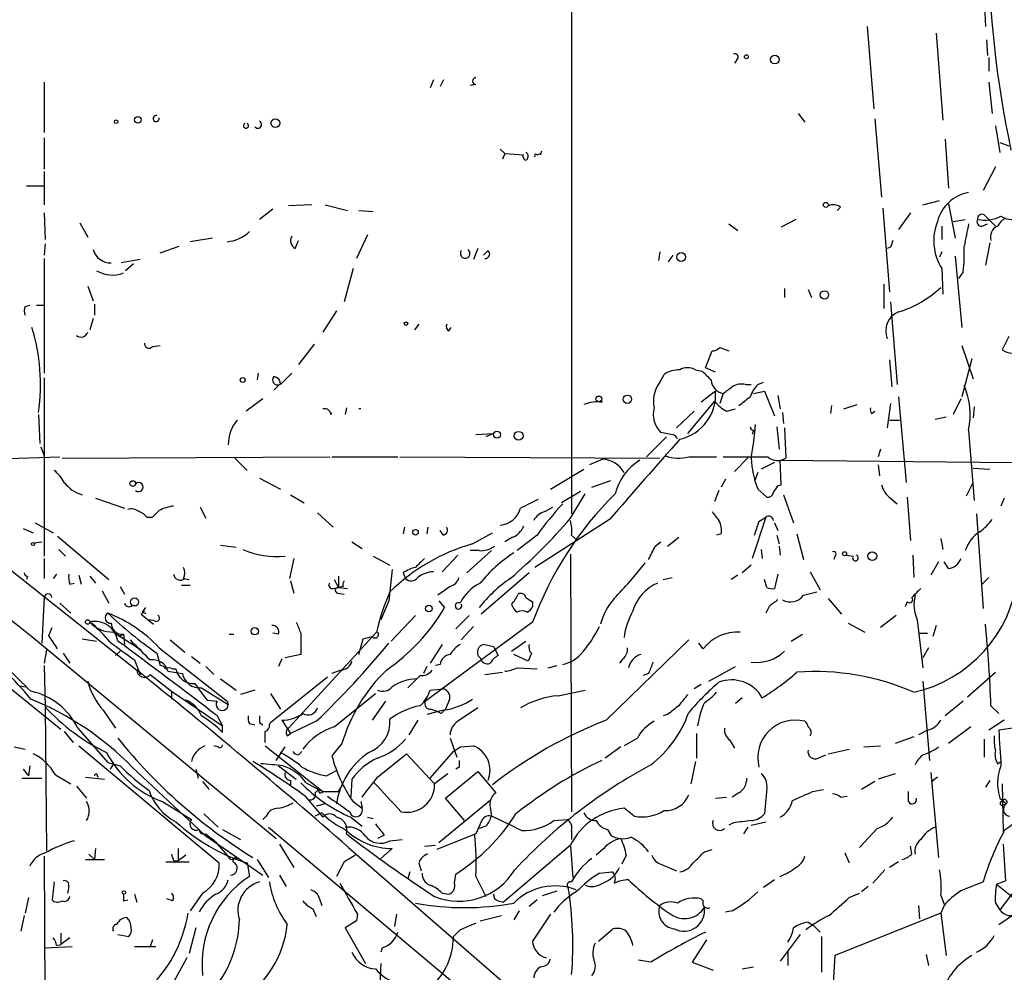
# Model space of a CAD drawing. Extents: x 2 to 153956, y -65702 to 887.
# Drawn here: x 529 to 604, y 124 to 196 of the extents above; entities that cross this region are included whole.
import ezdxf

# ---------------------------------------------------------------- set-up
doc = ezdxf.new("R2010")
doc.units = 0
doc.header["$MEASUREMENT"] = 0
doc.layers.add('MAIN', color=5, linetype='CONTINUOUS')

msp = doc.modelspace()

# ---------------------------------------------------------------- linework, layer by layer
at = {"layer": 'MAIN'}
for p, q in [((570.992, 218.5246), (570.992, 158.5806)), ((602.3187, 197.6119), (602.4033, 195.5799)), ((593.4287, 195.5799), (593.9367, 189.3146)), ((598.678, 195.0719), (599.186, 188.4679)), ((602.488, 194.5639), (602.5727, 193.3786)), ((583.5227, 193.0399), (583.3533, 192.7859)), ((602.6573, 193.2093), (602.6573, 192.1933)), ((560.4933, 191.5159), (560.2393, 190.9233)), ((561.2553, 191.5159), (561.0013, 191.0079)), ((530.9447, 191.3466), (530.9447, 187.5366)), ((563.7107, 191.1773), (563.2873, 191.0926)), ((602.6573, 191.3466), (602.9113, 188.9759)), ((588.1793, 188.9759), (588.6873, 188.2986)), ((594.0213, 188.5526), (594.5293, 182.6259)), ((603.1653, 188.0446), (603.504, 186.0126)), ((530.9447, 187.1133), (530.9447, 184.7426)), ((599.3553, 187.0286), (599.6093, 183.3033)), ((565.5733, 186.2666), (565.912, 185.9279)), ((603.504, 186.7746), (604.1813, 186.5206)), ((565.912, 185.9279), (565.7427, 185.5046)), ((565.912, 185.9279), (567.3513, 185.8433)), ((567.436, 185.4199), (567.2667, 185.7586)), ((568.3673, 185.8433), (568.6213, 185.9279)), ((603.1653, 184.9119), (602.234, 183.1339)), ((530.9447, 184.5733), (530.9447, 182.0333)), ((529.59, 183.4726), (530.9447, 183.4726)), ((548.3013, 181.6946), (547.2853, 180.9326)), ((551.2647, 182.0333), (549.4867, 181.9486)), ((552.2807, 182.0333), (553.974, 181.6099)), ((591.3967, 181.8639), (591.1427, 181.6099)), ((594.614, 181.7793), (595.122, 175.4293)), ((597.662, 182.0333), (598.932, 182.3719)), ((599.6093, 182.1179), (600.1173, 179.4933)), ((530.9447, 181.4406), (531.0293, 179.4086)), ((554.8207, 181.6099), (555.9213, 181.5253)), ((588.01, 180.9326), (586.9093, 180.3399)), ((596.7307, 181.4406), (595.7993, 180.1706)), ((599.948, 180.7633), (600.8793, 180.9326)), ((602.3187, 181.2713), (602.6573, 180.9326)), ((602.6573, 180.9326), (603.1653, 180.4246)), ((533.654, 180.6786), (534.2467, 179.5779)), ((582.93, 180.5939), (583.6073, 180.0859)), ((599.1013, 180.4246), (599.1013, 179.4086)), ((602.1493, 180.4246), (602.5727, 180.5939)), ((543.7293, 179.4933), (542.036, 179.2393)), ((555.498, 179.7473), (554.6513, 177.9693)), ((531.0293, 179.0699), (530.9447, 178.2233)), ((539.75, 178.3926), (541.1893, 178.9006)), ((549.9947, 178.7313), (550.2487, 179.3239)), ((563.88, 178.7313), (563.5413, 177.8846)), ((595.2067, 178.8159), (594.9527, 178.7313)), ((602.742, 179.1546), (602.4033, 177.4613)), ((530.9447, 177.9693), (530.9447, 169.2486)), ((564.642, 178.5619), (564.3033, 178.2233)), ((577.6807, 178.4773), (577.596, 177.7999)), ((578.358, 177.7153), (578.6967, 178.2233)), ((599.1013, 178.4773), (598.932, 178.0539)), ((600.1173, 178.1386), (600.6253, 172.7199)), ((538.226, 177.8846), (536.7867, 177.6306)), ((537.718, 177.5459), (537.1253, 177.0379)), ((554.3973, 177.2073), (553.72, 174.6673)), ((599.1013, 177.2073), (599.186, 175.2599)), ((600.71, 176.9533), (600.3713, 176.4453)), ((534.2467, 175.8526), (534.67, 174.7519)), ((594.6987, 176.0219), (594.6987, 174.1593)), ((587.1633, 175.6833), (587.1633, 175.0059)), ((588.9413, 175.5986), (589.1953, 175.0059)), ((529.5053, 174.3286), (529.844, 174.4133)), ((530.352, 174.4133), (530.9447, 174.4133)), ((534.7547, 174.4979), (534.7547, 173.6513)), ((595.2067, 174.6673), (595.7147, 168.4019)), ((553.1273, 173.9899), (552.1113, 172.3813)), ((534.67, 173.3973), (534.416, 172.5506)), ((559.3927, 172.9739), (559.054, 172.5506)), ((561.6787, 172.4659), (561.848, 172.7199)), ((604.1813, 172.0426), (603.6733, 171.0266)), ((539.1573, 171.2806), (539.75, 171.3653)), ((551.434, 171.4499), (550.2487, 169.9259)), ((600.6253, 171.3653), (601.472, 168.8253)), ((581.152, 169.6719), (581.66, 170.9419)), ((582.2527, 171.1959), (582.93, 170.9419)), ((508.3387, 170.1799), (537.972, 146.7273)), ((595.122, 170.2646), (595.2913, 168.2326)), ((601.3873, 170.3493), (600.6253, 167.4706)), ((547.2007, 169.2486), (547.116, 168.7406)), ((548.894, 168.4019), (549.7407, 169.2486)), ((577.6807, 168.5713), (578.0193, 169.1639)), ((580.39, 169.5026), (580.898, 169.4179)), ((581.914, 169.3333), (581.152, 169.6719)), ((530.9447, 168.9099), (530.9447, 155.3633)), ((548.8093, 168.4019), (548.386, 167.9786)), ((584.2, 168.4019), (584.6233, 168.4019)), ((585.1313, 168.4019), (585.5547, 168.5713)), ((581.914, 167.8939), (580.8133, 167.0473)), ((582.5067, 167.7246), (582.2527, 166.9626)), ((584.7927, 167.7246), (585.6393, 167.8939)), ((585.6393, 167.8939), (586.4013, 166.0313)), ((586.6553, 167.5553), (586.8247, 166.5393)), ((595.7993, 167.4706), (596.392, 160.9513)), ((547.5393, 167.3013), (546.2693, 166.3699)), ((573.1933, 167.1319), (573.278, 167.1319)), ((581.8293, 167.1319), (579.7973, 164.6766)), ((590.7193, 166.7933), (590.6347, 166.2006)), ((591.6507, 166.5393), (592.6667, 166.8779)), ((595.2067, 166.9626), (594.9527, 165.0999)), ((600.5407, 167.3013), (599.948, 166.1159)), ((530.5213, 166.1159), (530.606, 163.9146)), ((552.704, 166.1159), (552.7887, 166.2853)), ((553.8893, 166.6239), (553.8047, 166.1159)), ((580.3053, 166.3699), (578.9507, 165.0999)), ((582.7607, 166.3699), (583.438, 166.5393)), ((586.994, 166.2853), (587.0787, 165.4386)), ((593.7673, 166.2006), (594.0213, 166.3699)), ((601.5567, 166.7086), (601.472, 165.8619)), ((595.122, 165.6926), (595.884, 165.6926)), ((598.5933, 165.7773), (599.44, 165.9466)), ((563.7107, 164.5919), (565.0653, 164.6766)), ((565.0653, 164.6766), (564.4727, 164.4226)), ((578.5273, 164.5919), (577.7653, 164.7613)), ((584.7927, 164.9306), (584.708, 164.5919)), ((586.5707, 165.1846), (586.74, 163.4913)), ((587.1633, 165.0999), (587.248, 162.8139)), ((601.1333, 164.9306), (601.5567, 159.5966)), ((578.1887, 164.4226), (576.6647, 162.8986)), ((530.6907, 163.6606), (530.9447, 162.9833)), ((594.4447, 163.4913), (594.2753, 162.8986)), ((520.6153, 162.5599), (532.13, 162.8986)), ((532.2993, 162.8139), (552.6193, 162.8986)), ((545.4227, 162.8139), (546.354, 161.8826)), ((552.7887, 162.8986), (557.784, 162.8986)), ((557.9533, 162.8986), (577.6807, 162.8139)), ((573.3627, 162.7293), (572.3467, 162.3059)), ((579.882, 162.8986), (581.9987, 162.8986)), ((584.454, 162.8986), (583.3533, 161.7979)), ((586.4013, 162.4753), (585.3853, 161.9673)), ((586.8247, 162.6446), (604.52, 162.4753)), ((586.9093, 160.7819), (586.8247, 162.6446)), ((594.2753, 162.3059), (594.36, 161.4593)), ((569.3833, 160.4433), (571.9233, 161.9673)), ((585.1313, 161.7133), (584.8773, 161.0359)), ((601.472, 162.0519), (602.742, 161.9673)), ((547.2853, 161.2899), (548.894, 160.4433)), ((572.516, 160.6126), (573.9553, 161.1206)), ((582.676, 161.2053), (582.3373, 160.6126)), ((586.6553, 160.6973), (586.9093, 160.7819)), ((600.964, 159.9353), (601.472, 160.9513)), ((549.656, 160.0199), (550.672, 159.4273)), ((571.6693, 160.2739), (570.23, 159.4273)), ((570.9073, 158.2419), (572.008, 160.1046)), ((582.168, 160.3586), (581.8293, 159.5119)), ((585.1313, 160.4433), (585.8087, 159.8506)), ((587.0787, 160.0199), (587.8407, 157.9033)), ((534.8393, 159.7659), (537.0407, 159.0039)), ((595.2067, 159.7659), (595.7147, 159.3426)), ((596.4767, 159.8506), (596.7307, 156.5486)), ((603.8427, 159.7659), (603.5887, 159.1733)), ((542.798, 159.0886), (543.2213, 158.2419)), ((551.688, 158.6653), (552.8733, 157.5646)), ((568.96, 158.7499), (569.5527, 159.0886)), ((601.726, 158.5806), (602.234, 151.3839)), ((530.2673, 157.9033), (531.622, 157.1413)), ((538.734, 158.3266), (539.1573, 158.3266)), ((573.8707, 158.1573), (568.198, 154.5166)), ((585.724, 158.3266), (584.708, 155.1939)), ((585.216, 157.9879), (585.724, 158.3266)), ((586.4013, 157.9033), (586.6553, 157.3106)), ((529.336, 157.4799), (530.098, 157.1413)), ((558.292, 157.5646), (558.2073, 157.0566)), ((560.07, 157.5646), (559.9853, 157.0566)), ((561.2553, 156.9719), (561.0013, 157.3106)), ((563.4567, 156.2946), (564.9807, 157.1413)), ((582.3373, 157.0566), (581.9987, 156.9719)), ((588.0947, 157.0566), (588.6027, 155.1093)), ((530.1827, 156.3793), (530.7753, 156.4639)), ((531.9607, 156.8873), (535.8553, 153.5853)), ((554.3127, 156.4639), (555.0747, 155.9559)), ((566.5047, 156.8026), (565.912, 156.4639)), ((568.3673, 156.9719), (566.8433, 155.7866)), ((570.992, 156.9719), (571.3307, 156.6333)), ((577.342, 156.1253), (577.7653, 156.4639)), ((578.2733, 156.1253), (579.12, 156.8026)), ((586.5707, 156.9719), (586.74, 156.2946)), ((599.0167, 156.7179), (599.186, 155.8713)), ((532.0453, 155.8713), (532.5533, 155.3633)), ((544.322, 156.2099), (545.5073, 156.0406)), ((564.896, 155.7866), (563.0333, 154.0933)), ((563.9647, 155.7866), (563.2873, 155.7866)), ((570.9073, 155.5326), (570.992, 135.9746)), ((585.3853, 155.8713), (585.47, 155.1939)), ((586.74, 156.1253), (586.8247, 155.4479)), ((530.9447, 155.1939), (530.9447, 153.6699)), ((549.91, 155.1939), (549.5713, 153.6699)), ((555.9213, 155.3633), (557.1913, 154.6859)), ((562.356, 155.4479), (561.1707, 154.1779)), ((590.9733, 155.3633), (590.8887, 155.1093)), ((591.82, 155.4479), (592.4127, 155.3633)), ((596.9, 155.4479), (596.9847, 153.7546)), ((598.8473, 154.9399), (598.2547, 153.9239)), ((599.6093, 154.4319), (599.2707, 154.9399)), ((531.876, 154.0086), (531.622, 153.6699)), ((557.3607, 154.3473), (557.1067, 151.9766)), ((558.2073, 154.0933), (558.3767, 153.6699)), ((567.7747, 154.0933), (564.134, 150.9606)), ((584.6233, 154.6859), (583.946, 154.0933)), ((586.6553, 154.0086), (586.4013, 152.9079)), ((589.1107, 154.1779), (589.8727, 152.8233)), ((529.6747, 153.8393), (529.59, 153.5853)), ((532.892, 153.2466), (533.2307, 153.3313)), ((533.5693, 153.9239), (533.7387, 153.2466)), ((534.416, 153.8393), (534.8393, 153.3313)), ((541.528, 153.6699), (541.9513, 153.5853)), ((549.656, 153.5006), (549.91, 152.5693)), ((552.958, 153.5853), (553.2967, 152.9926)), ((553.2967, 153.8393), (553.2967, 152.9926)), ((577.9347, 153.5853), (578.612, 153.7546)), ((583.6073, 153.9239), (583.0993, 153.5853)), ((585.8087, 152.9926), (585.6393, 153.5853)), ((602.6573, 153.7546), (602.1493, 153.2466)), ((535.3473, 152.7386), (535.8553, 151.8073)), ((536.702, 153.0773), (537.0407, 152.4846)), ((541.3587, 153.1619), (542.036, 153.1619)), ((552.8733, 152.9079), (553.2967, 152.9926)), ((553.212, 152.5693), (553.72, 152.4846)), ((553.6353, 153.0773), (553.2967, 152.9926)), ((553.2967, 152.9926), (553.974, 152.9079)), ((561.7633, 153.0773), (560.832, 152.3999)), ((588.6027, 152.3999), (589.6187, 152.6539)), ((530.9447, 152.2306), (530.7753, 148.7593)), ((532.13, 151.8073), (532.9767, 151.0453)), ((557.1067, 151.9766), (556.514, 150.5373)), ((560.9167, 151.9766), (561.34, 151.4686)), ((568.0287, 151.8919), (568.0287, 151.5533)), ((590.4653, 152.1459), (591.4813, 150.9606)), ((596.4767, 151.8919), (596.3073, 151.5533)), ((538.3107, 150.9606), (538.5647, 151.2146)), ((538.5647, 151.2146), (538.3107, 150.9606)), ((538.3953, 151.1299), (538.6493, 151.4686)), ((585.978, 151.5533), (585.724, 151.0453)), ((538.3107, 150.9606), (539.242, 150.1986)), ((539.3267, 150.4526), (538.9033, 150.5373)), ((559.1387, 150.8759), (557.276, 148.9286)), ((568.0287, 150.3679), (559.9007, 144.3566)), ((563.2027, 150.8759), (562.1867, 149.8599)), ((591.9893, 150.2833), (593.2593, 149.6059)), ((595.63, 150.8759), (594.4447, 149.9446)), ((597.2387, 150.5373), (597.662, 146.8966)), ((531.2833, 149.3519), (531.5373, 149.9446)), ((536.194, 149.6059), (538.3107, 148.2513)), ((548.7247, 149.4366), (548.3013, 149.5213)), ((556.1753, 149.6059), (549.4867, 142.3246)), ((550.418, 149.5213), (550.418, 147.9126)), ((563.5413, 150.0293), (562.61, 149.0133)), ((597.408, 149.5213), (598.0007, 149.5213)), ((598.678, 150.1139), (598.424, 149.2673)), ((530.0133, 149.2673), (548.5553, 133.9426)), ((533.8233, 149.0979), (534.924, 148.9286)), ((536.6173, 149.2673), (536.956, 149.4366)), ((536.956, 149.4366), (536.6173, 149.2673)), ((536.956, 149.4366), (537.0407, 148.6746)), ((540.512, 149.0133), (541.6127, 148.0819)), ((544.9993, 149.4366), (545.338, 149.4366)), ((554.8207, 147.9126), (555.1593, 149.0979)), ((566.42, 148.1666), (567.5207, 148.9286)), ((573.6167, 142.9173), (579.882, 149.0133)), ((587.6713, 148.9286), (588.518, 149.4366)), ((531.114, 148.2513), (530.9447, 147.2353)), ((536.702, 148.1666), (536.3633, 147.8279)), ((539.6653, 148.4206), (544.83, 144.3566)), ((561.1707, 148.6746), (560.2393, 147.2353)), ((564.388, 148.6746), (565.0653, 148.5053)), ((565.0653, 148.5053), (565.404, 147.8279)), ((580.9827, 148.3359), (580.644, 148.7593)), ((598.0853, 148.4206), (597.662, 147.6586)), ((532.384, 147.9973), (532.892, 147.2353)), ((537.8027, 147.4893), (538.226, 146.3886)), ((539.496, 147.9973), (539.75, 147.0659)), ((542.1207, 147.7433), (542.798, 147.2353)), ((548.9787, 147.5739), (548.7247, 146.9813)), ((550.418, 147.9126), (549.2327, 147.6586)), ((567.69, 147.4046), (566.5893, 147.9126)), ((567.944, 147.9973), (567.69, 147.4046)), ((574.8867, 147.5739), (574.6327, 147.2353)), ((526.542, 146.8119), (532.2147, 142.2399)), ((530.9447, 147.0659), (531.0293, 143.9333)), ((540.3427, 146.6426), (541.4433, 146.4733)), ((540.6813, 146.8119), (540.9353, 146.8119)), ((543.2213, 146.9813), (543.814, 146.3886)), ((553.466, 146.7273), (552.7887, 146.4733)), ((559.9853, 146.9813), (559.7313, 146.4733)), ((561.0013, 147.1506), (560.6627, 147.0659)), ((564.388, 146.3886), (565.7427, 146.5579)), ((566.8433, 146.8966), (568.3673, 146.8119)), ((569.214, 146.8966), (569.8913, 147.0659)), ((581.406, 145.8806), (583.438, 146.9813)), ((601.0487, 144.6953), (603.1653, 146.5579)), ((538.988, 146.3886), (540.5967, 145.1186)), ((544.322, 146.0499), (545.5073, 145.2033)), ((548.132, 142.7479), (552.45, 146.2193)), ((559.4773, 146.3039), (558.546, 145.3726)), ((576.834, 146.4733), (576.4107, 146.3039)), ((597.662, 145.8806), (598.17, 139.8693)), ((528.9973, 145.5419), (529.5053, 145.4573)), ((540.5967, 145.1186), (540.5967, 144.5259)), ((540.5967, 145.1186), (544.4913, 142.4939)), ((542.8827, 145.3726), (544.9147, 144.1026)), ((546.9467, 145.2033), (545.846, 144.8646)), ((560.2393, 145.2033), (561.2553, 145.2879)), ((569.976, 144.7799), (572.008, 145.2033)), ((580.8133, 145.6266), (580.3053, 145.2879)), ((543.306, 144.4413), (544.068, 144.3566)), ((544.83, 144.3566), (544.9147, 144.1026)), ((548.132, 144.9493), (548.894, 143.7639)), ((552.958, 142.4093), (556.0907, 144.9493)), ((556.8527, 144.3566), (555.8367, 142.9173)), ((561.6787, 144.3566), (561.4247, 143.7639)), ((583.946, 144.6106), (583.438, 144.1873)), ((600.71, 144.3566), (599.3553, 143.2559)), ((531.0293, 143.9333), (531.114, 133.0113)), ((535.432, 143.6793), (536.3633, 142.3246)), ((561.2553, 143.6793), (559.9853, 143.3406)), ((560.324, 143.7639), (560.7473, 143.5946)), ((561.086, 143.4253), (560.7473, 143.5946)), ((602.8267, 144.0179), (603.4193, 143.4253)), ((544.068, 143.2559), (544.4913, 142.4939)), ((548.9787, 142.9173), (549.656, 141.9013)), ((551.6033, 142.8326), (549.656, 141.9013)), ((559.308, 142.9173), (558.6307, 141.8166)), ((578.2733, 143.3406), (577.9347, 143.2559)), ((603.8427, 142.9173), (602.6573, 142.1553)), ((532.4687, 142.0706), (533.146, 141.2239)), ((533.4847, 142.3246), (535.7707, 139.6999)), ((544.4913, 141.9859), (544.4913, 142.4939)), ((546.5233, 142.6633), (546.9467, 142.5786)), ((547.2853, 142.7479), (547.5393, 142.5786)), ((548.0473, 142.5786), (548.132, 142.7479)), ((598.0007, 142.1553), (597.3233, 141.8166)), ((601.3027, 142.4093), (599.6093, 141.1393)), ((607.568, 142.7479), (603.4193, 142.1553)), ((549.402, 141.7319), (549.656, 141.9013)), ((561.7633, 141.5626), (562.2713, 140.1233)), ((575.9873, 141.5626), (574.9713, 140.9699)), ((580.4747, 141.9013), (580.4747, 140.0386)), ((583.0147, 141.3933), (583.3533, 140.8006)), ((596.9847, 141.6473), (595.5453, 141.1393)), ((602.3187, 141.4779), (602.3187, 140.1233)), ((528.6587, 140.8853), (529.5053, 140.7159)), ((533.5693, 140.9699), (544.2373, 132.0799)), ((544.1527, 140.8853), (543.814, 140.9699)), ((547.7087, 140.9699), (551.2647, 138.1759)), ((548.5553, 139.8693), (549.2327, 140.8853)), ((553.5507, 141.1393), (552.7887, 140.2079)), ((562.5253, 140.8853), (563.5413, 140.9699)), ((574.7173, 140.8853), (573.532, 140.0386)), ((590.4653, 140.3773), (592.074, 140.7159)), ((593.1747, 140.8853), (594.4447, 140.9699)), ((550.2487, 140.2926), (550.5027, 140.5466)), ((556.26, 138.5993), (558.4613, 140.3773)), ((558.4613, 140.3773), (560.578, 138.0913)), ((560.2393, 138.5146), (562.0173, 140.5466)), ((589.7033, 140.0386), (590.296, 140.2926)), ((529.336, 139.1919), (529.7593, 138.6839)), ((529.844, 139.4459), (529.7593, 138.6839)), ((535.7707, 139.6999), (536.702, 139.4459)), ((536.194, 139.6153), (535.94, 139.1919)), ((537.6333, 139.3613), (543.1367, 134.1966)), ((542.4593, 139.1919), (542.6287, 138.5146)), ((548.7247, 139.4459), (550.0793, 138.4299)), ((552.3653, 138.6839), (553.1273, 139.1073)), ((562.4407, 139.3613), (562.1867, 139.1919)), ((580.39, 139.7846), (580.0513, 138.0913)), ((603.3347, 139.6153), (603.5887, 139.7846)), ((529.2513, 138.5146), (530.7753, 138.5146)), ((531.7913, 138.7686), (532.9767, 138.0913)), ((534.0773, 138.5993), (535.5167, 138.4299)), ((534.924, 138.8533), (535.0087, 138.5993)), ((549.656, 138.3453), (549.656, 137.9219)), ((554.3127, 138.4299), (554.228, 137.0753)), ((561.594, 138.8533), (560.578, 138.0913)), ((561.4247, 136.9906), (563.88, 139.0226)), ((563.88, 139.0226), (565.2347, 137.4139)), ((595.5453, 138.8533), (594.2753, 138.4299)), ((598.2547, 138.9379), (598.8473, 132.5033)), ((598.7627, 138.5993), (598.3393, 138.2606)), ((602.742, 138.3453), (602.4033, 137.8373)), ((533.4, 137.9219), (534.162, 136.9906)), ((542.9673, 138.2606), (543.4753, 137.6679)), ((550.8413, 138.1759), (551.7727, 137.6679)), ((551.2647, 138.1759), (552.1113, 137.4986)), ((551.5187, 137.4139), (551.7727, 137.6679)), ((551.7727, 137.6679), (552.1113, 137.4986)), ((553.2967, 137.4986), (553.5507, 137.9219)), ((585.8087, 137.7526), (585.6393, 135.8053)), ((589.28, 137.4986), (590.1267, 137.6679)), ((594.0213, 138.2606), (593.0053, 137.6679)), ((603.6733, 138.0913), (603.758, 134.4506)), ((550.7567, 137.1599), (552.1113, 135.5513)), ((564.8113, 136.8213), (560.9167, 133.6039)), ((562.864, 135.2973), (561.4247, 136.9906)), ((581.914, 136.9906), (582.7607, 137.0753)), ((583.692, 137.4139), (583.184, 137.0753)), ((591.3967, 137.0753), (591.9047, 137.1599)), ((596.5613, 136.7366), (596.5613, 137.4986)), ((603.504, 136.9906), (604.012, 136.5673)), ((539.9193, 136.7366), (542.1207, 135.3819)), ((552.2807, 136.5673), (551.6033, 136.3979)), ((554.3973, 136.7366), (555.0747, 136.2286)), ((554.99, 136.7366), (555.0747, 136.2286)), ((564.8113, 136.3133), (564.896, 135.6359)), ((575.7333, 135.6359), (574.9713, 136.2286)), ((603.758, 136.4826), (604.012, 136.5673)), ((543.052, 135.8053), (544.1527, 134.7893)), ((547.7933, 135.6359), (547.5393, 135.3819)), ((552.0267, 135.8899), (551.5187, 135.6359)), ((554.228, 135.5513), (555.0747, 134.8739)), ((555.498, 135.5513), (555.9213, 135.4666)), ((569.6373, 135.2973), (570.6533, 135.3819)), ((544.4913, 134.6199), (545.846, 133.8579)), ((547.9627, 134.7893), (562.102, 122.9359)), ((564.134, 135.2126), (563.7107, 134.2813)), ((564.4727, 134.8739), (563.9647, 134.7046)), ((573.7013, 134.6199), (573.9553, 134.1966)), ((583.2687, 135.1279), (582.93, 134.9586)), ((584.3693, 134.7893), (584.0307, 134.2813)), ((584.6233, 134.9586), (585.724, 135.2126)), ((594.1907, 134.7046), (592.836, 133.2653)), ((543.1367, 134.1966), (547.5393, 131.1486)), ((543.2213, 134.2813), (543.6447, 133.9426)), ((556.768, 134.1966), (556.26, 133.9426)), ((557.1913, 133.7733), (558.1227, 133.8579)), ((563.7107, 134.2813), (560.7473, 133.0959)), ((570.992, 134.5353), (570.992, 133.8579)), ((534.8393, 133.1806), (534.7547, 132.3339)), ((541.1047, 133.1806), (541.1047, 132.2493)), ((548.8093, 133.5193), (549.91, 131.7413)), ((554.0587, 133.2653), (565.912, 122.9359)), ((557.3607, 133.1806), (556.514, 132.4186)), ((559.816, 133.3499), (560.6627, 133.4346)), ((570.9073, 133.4346), (565.8273, 129.1166)), ((570.9073, 133.3499), (571.0767, 130.9793)), ((573.4473, 133.1806), (572.8547, 132.6726)), ((581.0673, 132.9266), (581.66, 133.0959)), ((596.8153, 132.7573), (596.7307, 133.3499)), ((603.758, 133.5193), (603.9273, 130.7253)), ((530.9447, 132.5879), (531.114, 93.0486)), ((534.0773, 132.3339), (534.7547, 132.3339)), ((534.3313, 132.7573), (534.7547, 132.3339)), ((534.7547, 132.3339), (535.5167, 132.3339)), ((541.6973, 132.6726), (541.1047, 132.2493)), ((545.084, 132.3339), (545.592, 132.4186)), ((547.116, 132.3339), (547.9627, 130.9793)), ((575.1407, 132.6726), (574.802, 131.9953)), ((591.7353, 132.8419), (592.074, 132.0799)), ((540.1733, 132.1646), (541.9513, 132.1646)), ((540.766, 132.2493), (541.1047, 132.2493)), ((546.354, 132.0799), (546.5233, 131.0639)), ((553.72, 132.1646), (553.1273, 131.0639)), ((559.3927, 132.0799), (559.562, 131.4873)), ((577.7653, 131.9953), (578.9507, 131.4873)), ((595.7993, 132.1646), (595.122, 131.7413)), ((548.8093, 131.1486), (549.3173, 130.3019)), ((558.7153, 131.4026), (558.546, 130.8946)), ((562.102, 130.5559), (562.1867, 131.2333)), ((563.7107, 131.0639), (564.4727, 129.5399)), ((573.1087, 131.3179), (574.04, 131.4026)), ((594.7833, 131.5719), (593.852, 130.5559)), ((531.7067, 130.6406), (531.5373, 129.2859)), ((532.8073, 130.3019), (532.7227, 129.7939)), ((586.4013, 130.8099), (585.5547, 130.2173)), ((593.5133, 130.3019), (593.0053, 129.8786)), ((603.25, 130.4713), (603.9273, 130.7253)), ((603.25, 130.4713), (605.282, 128.8626)), ((605.1127, 130.6406), (603.504, 128.5239)), ((529.7593, 129.4553), (529.5053, 128.2699)), ((537.8027, 129.7093), (537.972, 129.1166)), ((540.6813, 129.2013), (540.258, 129.3706)), ((542.9673, 129.7939), (542.036, 128.4393)), ((551.8573, 129.3706), (552.0267, 128.8626)), ((561.1707, 129.7939), (561.6787, 129.7093)), ((568.7907, 129.6246), (569.8913, 129.9633)), ((580.8133, 129.3706), (580.9827, 129.2013)), ((592.074, 129.4553), (592.836, 129.7939)), ((599.0167, 129.6246), (599.2707, 128.9473)), ((536.956, 129.2013), (537.2947, 129.2859)), ((551.3493, 128.6086), (551.6033, 128.0159)), ((565.404, 129.2013), (565.8273, 129.1166)), ((568.3673, 129.2859), (567.7747, 128.7779)), ((597.3233, 128.8626), (597.408, 127.8466)), ((599.2707, 128.8626), (599.0167, 128.2699)), ((603.1653, 129.0319), (603.504, 128.5239)), ((529.4207, 128.1006), (529.1667, 126.9153)), ((554.736, 128.1853), (554.6513, 127.6773)), ((557.6993, 128.1853), (557.53, 127.2539)), ((564.0493, 127.6773), (565.658, 128.1006)), ((567.0127, 128.4393), (566.5893, 127.7619)), ((569.3833, 128.1853), (568.0287, 126.1533)), ((583.184, 128.4393), (582.676, 128.3546)), ((599.0167, 128.2699), (590.9733, 125.0526)), ((599.0167, 128.2699), (599.44, 125.0526)), ((603.4193, 127.4233), (604.6893, 128.2699)), ((542.4593, 127.1693), (541.9513, 125.2219)), ((554.6513, 127.6773), (553.8047, 127.1693)), ((553.8047, 127.1693), (555.3287, 124.4599)), ((588.9413, 127.5926), (589.3647, 127.3386)), ((589.3647, 127.3386), (589.8727, 126.8306)), ((532.2147, 126.7459), (532.2147, 125.8993)), ((532.892, 126.4073), (532.2147, 125.8993)), ((536.5327, 126.6613), (537.3793, 126.4919)), ((562.5253, 126.9999), (562.0173, 126.4919)), ((573.024, 126.1533), (574.1247, 127.0846)), ((588.3487, 126.6613), (586.8247, 124.6293)), ((589.9573, 126.4919), (589.9573, 123.7826)), ((531.0293, 125.6453), (533.0613, 125.7299)), ((531.876, 125.8146), (532.2147, 125.8993)), ((537.8027, 125.7299), (539.4113, 125.7299)), ((539.1573, 126.2379), (538.988, 125.7299)), ((556.5987, 125.6453), (556.514, 125.3066)), ((581.2367, 126.2379), (580.136, 124.5446)), ((541.782, 124.8833), (540.3427, 122.2586)), ((587.4173, 125.3913), (587.4173, 124.2906)), ((590.9733, 125.0526), (590.7193, 120.4806)), ((597.916, 125.1373), (598.0853, 124.2906)), ((556.514, 124.4599), (556.4293, 122.9359)), ((577.0033, 124.5446), (576.072, 124.7139)), ((580.136, 124.5446), (581.7447, 123.9519)), ((583.946, 124.0366), (584.7927, 124.2059))]:
    msp.add_line(p, q, dxfattribs=at)
for centre, radius in [((584.2634, 193.2728), 0.1496), ((586.4225, 193.0612), 0.3346), ((536.4056, 188.341), 0.1338), ((538.0489, 188.4834), 0.2558), ((548.4941, 188.2281), 0.3302), ((590.2959, 182.0333), 0.1893), ((579.3105, 178.0752), 0.3346), ((590.1831, 175.2035), 0.3155), ((558.4189, 173.0163), 0.1338), ((546.0153, 168.7407), 0.1893), ((573.0557, 167.3013), 0.2181), ((575.2253, 167.2731), 0.3217), ((565.3193, 164.592), 0.2677), ((566.9638, 164.5041), 0.3373), ((537.6696, 160.8787), 0.218), ((559.1386, 157.1837), 0.2116), ((530.098, 156.2946), 0.1197), ((591.7141, 155.5538), 0.1496), ((593.816, 155.3676), 0.3379), ((537.8026, 151.892), 0.3052), ((560.1546, 151.4009), 0.2517), ((534.2466, 150.368), 0.1693), ((546.9303, 149.6679), 0.2772), ((536.9983, 129.8363), 0.1338)]:
    msp.add_circle(centre, radius, dxfattribs=at)
for centre, radius, start, end in [((1410.2409, 1276.203), 1429.9597, 228.6483616, 232.0072957), ((685.8264, 203.3631), 83.2675, 181.044445, 191.907795), ((583.3956, 193.2516), 0.2468, 300.979674, 120.93987), ((563.7107, 191.4313), 0.254, 90, 270), ((539.4392, 188.5805), 0.2331, 75.898187, 14.101813), ((546.2693, 188.0446), 0.1893, 116.551512, 63.421413), ((547.1737, 188.1254), 0.281, 216.094851, 66.600617), ((567.3795, 185.7304), 0.3156, 280.312966, 63.418709), ((568.2827, 185.7586), 0.1198, 45.033843, 225), ((569.0038, 185.8569), 0.3827, 141.087686, 182.036326), ((601.6449, 180.0366), 2.9724, 99.911055, 165.848749), ((590.8613, 181.1395), 0.9008, 53.5321, 116.078638), ((602.1069, 180.7632), 0.3412, 150.234291, 277.137512), ((602.1494, 180.9749), 0.3413, 60.265529, 187.11877), ((602.361, 183.4304), 2.5577, 257.575429, 298.685369), ((604.6472, 179.7049), 1.4969, 118.746399, 151.262153), ((604.3437, 182.1651), 1.2359, 232.346611, 313.682108), ((602.4129, 179.3167), 3.9264, 158.381228, 212.496039), ((1024.3127, 95.0925), 431.7306, 168.577433, 168.806603), ((603.6957, 179.5904), 0.909, 113.400545, 197.049433), ((544.6425, 181.9184), 2.6856, 274.003386, 314.452389), ((550.3332, 179.3239), 0.6825, 150.245747, 240.264491), ((722.2837, 136.7474), 133.8593, 161.453816, 161.683013), ((590.0387, 178.393), 10.768, 352.316433, 2.701913), ((535.9823, 178.9852), 1.3553, 194.467917, 271.792816), ((562.9071, 178.3456), 0.3675, 143.94397, 54.982437), ((564.4342, 178.3002), 0.3341, 262.051788, 51.549055), ((536.1093, 178.9852), 2.2797, 238.671587, 291.80281), ((593.5521, 181.4972), 7.9175, 286.488737, 313.64539), ((530.1408, 173.9899), 0.7201, 151.943894, 208.049084), ((596.3922, 172.4659), 1.5567, 112.387142, 202.375531), ((515.8617, 168.3653), 14.8064, 351.924404, 17.103696), ((561.8481, 172.8046), 0.3787, 153.44848, 243.428183), ((533.7435, 172.5205), 0.5221, 228.859498, 344.536982), ((538.8956, 171.4884), 0.3341, 172.051788, 321.549055), ((581.6004, 171.8994), 0.9594, 273.561805, 312.837328), ((604.5202, 172.2972), 1.527, 236.315136, 266.812677), ((548.6569, 168.7406), 0.3714, 136.844093, 294.225635), ((548.3066, 168.4125), 0.5875, 358.966174, 82.232638), ((579.0917, 167.6543), 1.8517, 86.501448, 125.389486), ((579.7973, 168.5499), 1.122, 58.113158, 121.882505), ((750.5615, 338.4041), 239.462, 224.885409, 225.114592), ((579.6114, 167.1318), 2.4083, 143.292359, 192.175015), ((582.6941, 168.8313), 1.1225, 184.634776, 260.389144), ((455.8334, 337.3196), 211.6804, 306.75666, 306.985821), ((583.9036, 167.0475), 1.3865, 77.655866, 121.266381), ((587.0078, 166.5537), 2.6338, 135.435321, 159.627527), ((595.5841, 166.0861), 5.6682, 348.237484, 23.180805), ((578.4697, 167.6287), 3.4545, 282.284504, 4.402903), ((414.7879, 378.81), 271.0713, 308.542744, 308.771924), ((572.897, 164.5927), 2.484, 81.177027, 113.078351), ((573.6496, 167.0896), 0.374, 173.505856, 186.494144), ((584.2009, 169.0805), 3.0695, 219.407873, 242.017332), ((552.2489, 166.1054), 0.4552, 1.321685, 107.595058), ((554.9053, 166.2442), 0.307, 73.985391, 105.99667), ((579.0637, 166.116), 1.8764, 164.295771, 226.21566), ((594.148, 166.4968), 0.4823, 164.721961, 217.88436), ((547.8608, 163.8132), 2.9461, 140.362756, 179.675222), ((549.0397, 168.8514), 36.0922, 350.370284, 354.439043), ((578.5951, 164.1433), 0.4537, 14.030118, 98.594459), ((584.835, 165.2268), 0.2993, 188.105736, 261.872606), ((2100.5293, -1172.2874), 2025.0357, 138.6994817, 138.9286658), ((579.1359, 165.941), 3.1325, 250.766838, 283.778949), ((573.2211, 160.7237), 2.0106, 29.484734, 85.961487), ((578.3811, 159.0604), 4.2183, 121.824263, 165.668264), ((584.2, 1009.5478), 846.6509, 269.8854085, 270.1145916), ((591.9598, 163.1463), 7.344, 182.594166, 201.595688), ((586.6268, 163.7536), 1.1265, 229.373881, 303.467177), ((529.7598, 159.5122), 3.0674, 27.979423, 50.602432), ((534.7295, 162.7886), 2.9132, 219.099965, 251.876644), ((538.1204, 160.6126), 0.3447, 227.456883, 132.543117), ((596.1385, 161.121), 1.6445, 191.899604, 235.486632), ((593.0555, 141.1479), 26.6712, 134.703484, 159.775947), ((585.8764, 160.2993), 0.4538, 261.419912, 345.972943), ((459.486, 245.0933), 152.6261, 326.200547, 326.42973), ((737.1345, -179.3521), 378.6785, 116.452158, 116.681328), ((589.6199, 141.4993), 26.2883, 137.25359, 143.944136), ((537.5486, 157.9878), 0.9655, 52.127098, 105.246791), ((537.8033, 157.65), 1.1507, 36.016391, 72.917772), ((412.4113, 285.5806), 179.6055, 314.885409, 315.114591), ((541.2321, 155.7006), 3.5038, 97.644459, 116.562126), ((565.4887, 159.3848), 1.6531, 272.933543, 346.678309), ((569.2707, 157.4936), 1.2941, 103.891284, 153.423069), ((751.2549, 285.4231), 211.6803, 216.756654, 216.985815), ((537.7965, 186.7807), 43.7126, 310.758648, 319.241352), ((567.6479, 157.2682), 3.3572, 354.936598, 13.863222), ((580.9829, 157.353), 1.3865, 347.655866, 31.266381), ((331.0392, 242.1574), 267.7505, 341.448768, 341.677944), ((585.9568, 158.0513), 0.3605, 3.386991, 130.218627), ((599.9049, 160.2321), 3.6528, 304.616288, 325.389367), ((561.1847, 157.3529), 0.3875, 280.497939, 33.11188), ((565.9121, 158.2417), 1.5564, 292.381136, 337.627074), ((603.4552, 154.9572), 2.7061, 123.033542, 162.152244), ((567.3843, 142.324), 14.5122, 105.702438, 134.617809), ((548.6256, 161.9609), 6.6255, 246.797662, 275.257455), ((564.0776, 157.6349), 1.8517, 266.504536, 305.389486), ((572.5631, 146.4256), 10.9624, 123.02034, 140.953855), ((323.088, 282.6173), 283.9812, 333.320357, 333.54954), ((590.8887, 155.5326), 0.1893, 296.551513, 116.578587), ((728.8272, -14.4946), 239.4973, 134.885425, 135.114575), ((548.1651, 177.3262), 36.2263, 315.9662, 321.66256), ((592.5396, 155.2363), 0.2158, 168.695275, 78.66924), ((599.4908, 155.527), 1.1015, 276.175906, 342.397417), ((529.7167, 154.1353), 0.299, 188.075896, 261.924104), ((534.3755, 153.7972), 1.5824, 172.322568, 200.362373), ((541.2826, 154.0724), 0.5205, 187.040368, 309.356008), ((540.5123, 154.0933), 1.1004, 337.370923, 22.624271), ((559.6252, 152.2098), 2.3575, 101.90906, 126.972457), ((560.5357, 152.1879), 1.9904, 91.22059, 128.083017), ((552.817, 153.162), 0.2603, 139.424969, 282.49299), ((554.1012, 153.2042), 0.4829, 142.133342, 195.236386), ((558.806, 154.1114), 0.6158, 225.802667, 324.596423), ((561.4671, 154.051), 1.0177, 286.919786, 343.067804), ((565.5043, 150.3523), 3.3153, 116.031759, 153.968241), ((572.551, 144.5991), 10.9961, 124.420609, 141.33832), ((578.8358, 150.2879), 3.3191, 113.51887, 163.787371), ((594.7211, 154.9928), 10.2129, 282.805435, 353.036421), ((531.241, 152.2306), 0.2862, 0, 180), ((553.2544, 152.781), 0.2158, 78.695275, 258.674454), ((571.8852, 146.0626), 16.1045, 155.840241, 167.289862), ((567.1397, 152.16), 0.3875, 10.497939, 123.11188), ((586.2321, 153.8397), 0.947, 243.443066, 280.291859), ((766.4914, -16.7931), 239.4974, 134.881196, 135.110362), ((537.3794, 151.8708), 0.3446, 190.618634, 317.470143), ((562.3979, 151.5952), 0.2474, 59.008443, 30.991557), ((564.7692, 153.3735), 2.3347, 314.998265, 337.620265), ((652.4573, 279.0727), 152.6537, 236.192759, 236.421922), ((577.694, 149.0891), 4.6354, 138.742564, 166.151721), ((713.3285, -17.5336), 211.6803, 126.756654, 126.985815), ((587.6137, 153.108), 1.2164, 239.372295, 324.398256), ((596.646, 152.0613), 0.2394, 225.016916, 45), ((599.8251, 151.7115), 2.8405, 165.974519, 204.417578), ((535.9823, 150.6925), 0.4114, 120.954202, 275.915695), ((532.0643, 141.3438), 10.3854, 42.954619, 69.090942), ((559.0681, 175.7191), 33.9347, 226.643492, 234.777206), ((538.6068, 151.3414), 0.2991, 225, 278.168025), ((548.5875, 158.8956), 14.7576, 304.457634, 329.783666), ((567.5212, 152.0616), 1.1522, 197.110772, 233.960562), ((567.2243, 150.3258), 0.8898, 64.647392, 115.352608), ((567.3084, 151.8502), 0.7791, 292.400936, 337.599064), ((580.3236, 148.5272), 5.3923, 150.107247, 173.01877), ((534.795, 148.6491), 1.7601, 9.137466, 102.434887), ((536.134, 151.9212), 2.3161, 222.117766, 271.484463), ((528.3681, 142.796), 9.6908, 38.615394, 51.384606), ((536.8957, 150.3058), 0.8713, 181.479757, 273.968487), ((539.4536, 150.6643), 0.2468, 239.06013, 59.008378), ((761.8899, 234.6161), 227.9506, 201.690314, 201.919506), ((548.265, 149.621), 0.4953, 338.14274, 95.59663), ((556.0564, 149.4265), 0.2713, 215.928007, 41.384551), ((564.6781, 154.2145), 9.4123, 317.968355, 333.598834), ((583.5913, 146.3053), 3.3058, 86.784983, 142.101911), ((508.8344, 140.6839), 94.0514, 2.031486, 5.806253), ((277.622, -20.5061), 305.2799, 33.578079, 33.807262), ((875.5092, 613.8249), 575.773, 233.8598606, 234.0890516), ((273.5336, -208.2659), 443.5724, 52.41779, 53.636118), ((919.2257, 529.251), 538.816, 224.885409, 225.114592), ((513.148, 318.5326), 174.5654, 283.925632, 284.154815), ((514.5031, 132.007), 19.8663, 39.061626, 55.71048), ((31.8819, -361.9117), 710.7252, 45.5121029, 45.9030732), ((506.3018, 190.417), 65.7001, 313.592098, 320.649811), ((563.839, 146.5989), 2.4565, 122.329512, 147.670488), ((564.4002, 148.1061), 0.5687, 91.229378, 231.898797), ((568.3672, 148.4629), 0.6292, 160.338213, 227.731211), ((574.2392, 148.3239), 0.9908, 310.805138, 5.600693), ((585.0008, 150.4206), 3.1236, 263.058589, 313.813129), ((539.1921, 146.3088), 1.198, 16.177946, 99.80906), ((553.4539, 147.6104), 0.8831, 270.785002, 346.52395), ((561.8903, 147.0236), 0.898, 98.130102, 171.869898), ((564.5996, 147.7517), 0.5581, 189.602401, 292.29135), ((566.1237, 146.5154), 1.4969, 118.737847, 151.253601), ((569.6904, 149.8455), 2.7663, 283.043053, 315.673727), ((576.6441, 146.6085), 1.3649, 107.164455, 167.814059), ((788.6618, 62.2182), 227.9692, 158.080499, 158.309672), ((538.5405, 146.7393), 0.5686, 181.20923, 321.914657), ((217.0892, -253.0609), 512.6367, 48.903733, 51.248357), ((539.7077, 146.5157), 0.5518, 32.463229, 85.603684), ((540.4273, 146.4734), 0.4232, 53.116564, 126.883436), ((542.2554, 147.0468), 1.3408, 190.089667, 275.104673), ((565.744, 137.5698), 12.705, 133.881286, 163.682991), ((559.5641, 147.349), 1.0487, 265.252239, 323.643658), ((565.7968, 148.8995), 2.2598, 272.922039, 297.586725), ((573.3601, 163.6756), 22.5859, 302.42331, 310.721262), ((589.4841, 127.9716), 18.6382, 66.269673, 94.275136), ((539.1037, 147.0761), 5.002, 193.827881, 222.772841), ((542.7374, 146.6741), 1.3096, 188.820007, 276.370147), ((559.2941, 142.604), 3.4466, 91.177042, 124.121621), ((596.4283, 129.2496), 21.8434, 130.756152, 139.243848), ((583.141, 143.3144), 2.6654, 29.098032, 111.410223), ((528.8472, 140.0822), 5.1512, 25.805457, 77.880539), ((570.2488, 165.1751), 33.9971, 214.925652, 217.580039), ((556.6547, 146.0049), 0.8935, 243.784816, 322.201507), ((557.967, 145.8263), 2.3561, 309.86722, 344.667888), ((561.0945, 144.6529), 0.655, 333.106363, 75.789799), ((521.1516, 123.103), 23.1512, 44.609051, 67.720772), ((540.9773, 142.5359), 2.0369, 20.700246, 69.299754), ((544.4572, 144.1158), 0.4577, 148.254713, 358.347334), ((560.2309, 144.1449), 0.3922, 147.334988, 283.731538), ((560.5832, 148.7125), 5.0779, 277.605902, 304.464009), ((570.6313, 137.8395), 6.9713, 95.393774, 120.460128), ((791.1609, -24.9056), 271.1024, 141.228082, 141.457236), ((579.6271, 146.9825), 3.0695, 297.982668, 320.592127), ((542.282, 154.1691), 15.2117, 222.290614, 244.302817), ((550.9789, 144.0497), 0.7371, 237.905623, 344.16672), ((560.6426, 138.3161), 5.8196, 101.550705, 126.373297), ((645.8928, 58.9322), 119.7133, 134.876948, 135.106165), ((817.1178, -237.6591), 457.9056, 123.575476, 123.804659), ((748.0239, -67.9986), 271.0711, 128.542738, 128.771917), ((587.8035, 141.3857), 7.3285, 156.806748, 171.30246), ((538.2332, 135.7131), 8.8607, 45.067214, 58.34967), ((547.3695, 143.0864), 0.9461, 169.679445, 206.565051), ((674.2852, 143.0019), 127.0002, 179.885409, 180.114592), ((548.9122, 145.9288), 3.0122, 271.265001, 303.786609), ((554.7079, 142.7953), 2.492, 290.551201, 4.755622), ((562.9739, 141.7912), 1.2109, 120.682177, 178.798035), ((585.6522, 111.7026), 33.4546, 111.08522, 128.16271), ((578.697, 140.1229), 3.0684, 117.982309, 152.017691), ((571.7917, 146.3317), 8.5683, 307.462506, 340.771839), ((587.9652, 140.0834), 2.8425, 75.283215, 194.716785), ((588.3911, 142.367), 0.5518, 4.396316, 57.536771), ((597.6562, 143.673), 1.5563, 282.788764, 330.949687), ((547.5987, 142.5108), 0.4537, 284.030118, 8.594459), ((336.0587, 141.6473), 211.6504, 359.885382, 0.114591), ((549.7136, 141.9898), 0.4044, 124.126202, 219.613322), ((554.3127, 138.0067), 4.6063, 107.103369, 143.974456), ((583.6361, 142.2377), 1.0484, 175.245435, 233.650382), ((588.6873, 141.9859), 0.4937, 329.040224, 59.040224), ((1280.8503, 183.1504), 678.6703, 183.4630616, 183.6922456), ((567.7323, 166.5221), 39.9549, 218.659607, 238.36764), ((554.7588, 144.5225), 4.7285, 288.510434, 319.918117), ((606.428, 141.4356), 3.3604, 174.941414, 193.848085), ((543.8139, 139.3613), 1.7453, 112.830469, 165.963757), ((544.2797, 141.0546), 0.2116, 233.124688, 0), ((477.5886, 267.7275), 152.6538, 303.578089, 303.807251), ((562.8029, 139.1171), 1.9945, 337.234069, 68.271138), ((589.4705, 140.5255), 0.5397, 168.694232, 295.553719), ((596.1812, 144.7354), 4.6831, 288.433401, 304.701653), ((604.5205, 140.3351), 1.3872, 167.671, 211.258436), ((528.3765, 136.8697), 3.9073, 29.077535, 63.858592), ((542.5904, 144.0399), 7.7764, 207.394106, 249.910574), ((545.1611, 133.2797), 8.0944, 48.706467, 62.537149), ((550.2908, 140.8427), 0.5517, 212.460041, 265.623597), ((563.3493, 142.9933), 10.9218, 194.775498, 214.950332), ((558.7793, 135.7253), 5.7144, 124.014322, 171.526745), ((558.0693, 135.8655), 4.5484, 113.43975, 145.681048), ((689.4406, 139.6153), 127.0002, 179.885409, 180.114592), ((587.2775, 110.1509), 32.8507, 115.223802, 128.65338), ((598.8905, 138.7256), 1.9912, 128.095812, 156.153792), ((552.5602, 155.9557), 22.8923, 226.153265, 233.375182), ((515.1037, 87.4342), 61.1864, 54.359726, 58.824773), ((543.9987, 97.369), 42.3806, 83.136593, 85.437404), ((548.048, 136.1448), 3.4537, 36.022129, 72.903979), ((553.5289, 144.7829), 6.209, 240.83085, 259.198608), ((596.0084, 104.1823), 40.1335, 118.264806, 136.963634), ((606.9768, 138.0999), 3.6457, 158.333421, 197.714795), ((534.9591, 138.649), 0.2074, 99.748594, 170.310549), ((549.6748, 138.8062), 0.4613, 163.411395, 267.664214), ((174.6552, 434.1717), 482.6855, 322.011214, 322.24039), ((583.0711, 138.4582), 1.2149, 300.734064, 2.66081), ((584.7001, 137.9579), 1.1275, 349.508338, 52.575172), ((542.8558, 138.9149), 4.1708, 198.618707, 242.582804), ((559.1053, 146.7091), 12.1772, 224.487295, 246.388889), ((551.942, 137.5832), 0.1893, 153.421413, 333.448488), ((1107.3351, 645.0643), 748.9323, 222.5952305, 222.8244183), ((558.4879, 138.0171), 2.0915, 257.577866, 2.033186), ((551.1588, 137.2658), 0.3892, 247.632677, 22.367323), ((552.704, 433.8484), 296.3504, 269.885409, 270.114592), ((593.5113, 194.0172), 70.134, 234.163874, 235.852507), ((565.8485, 136.546), 1.063, 125.26888, 192.645151), ((578.1165, 137.9628), 1.906, 267.076797, 337.863659), ((585.9548, 137.1657), 1.8339, 298.317473, 349.175364), ((419.1971, 518.1507), 416.9223, 293.84685, 294.076038), ((590.7444, 136.3718), 0.9594, 47.162672, 86.438195), ((596.8479, 136.8864), 0.3233, 207.595155, 18.799171), ((603.8638, 136.6943), 0.1951, 319.405074, 167.480746), ((532.977, 136.017), 1.3864, 328.727942, 31.268526), ((548.6759, 135.2771), 0.9528, 87.064019, 157.876971), ((548.1465, 139.3744), 3.1985, 280.414759, 301.659608), ((554.6165, 136.0742), 0.4836, 191.886217, 18.622312), ((575.4541, 131.1738), 5.0778, 95.455951, 153.562111), ((603.6734, 136.5955), 0.1411, 90.040606, 306.84553), ((604.2808, 136.1403), 0.5046, 122.190751, 268.319321), ((542.4918, 135.059), 0.4919, 138.972952, 296.768245), ((556.072, 139.6737), 5.5391, 223.086973, 245.837436), ((552.6193, 135.1703), 0.635, 36.869898, 143.130102), ((552.9641, 134.5898), 0.9753, 341.559478, 80.366724), ((554.3127, 143.6793), 14.7276, 302.319617, 327.680384), ((564.7367, 135.0251), 0.6312, 75.382563, 162.719079), ((563.2684, 136.0415), 1.6774, 315.886457, 346.006836), ((548.4668, 98.5872), 40.5281, 62.497738, 66.085167), ((570.2584, 134.7329), 0.7597, 344.92479, 58.68055), ((572.8059, 136.2489), 0.9528, 202.13417, 272.935673), ((576.3258, 138.8199), 3.2387, 259.458592, 301.527184), ((584.5251, 136.7638), 1.4697, 273.83093, 319.295957), ((593.5127, 136.9067), 2.3041, 287.112967, 323.967142), ((607.8429, 129.6154), 6.3409, 102.529396, 129.113363), ((550.6105, 145.6952), 14.2651, 227.293698, 252.639386), ((543.0943, 134.6412), 0.3816, 183.199819, 289.436704), ((554.0148, 133.209), 1.5942, 34.496492, 97.573031), ((557.3692, 138.3141), 5.1335, 226.023664, 269.90513), ((768.1072, 303.9472), 271.0711, 218.542738, 218.771917), ((567.3012, 138.4879), 3.9544, 268.272634, 306.210918), ((574.0117, 135.8755), 1.2934, 206.553165, 256.114173), ((582.2149, 135.0679), 0.5232, 153.993293, 316.014595), ((626.296, -203.4371), 341.2882, 97.013555, 97.242738), ((599.507, 132.5936), 2.3782, 112.593735, 147.885061), ((537.9306, 127.382), 8.7001, 34.692696, 48.945042), ((623.0027, 224.6912), 113.8008, 232.604075, 236.732832), ((556.4587, 135.0359), 1.4597, 219.272836, 300.123647), ((544.3459, 132.1639), 19.396, 356.748859, 6.267283), ((575.1619, 131.7623), 2.2252, 101.525559, 140.402787), ((574.8888, 135.6555), 1.732, 237.386218, 289.934211), ((570.9942, 131.9958), 4.2014, 9.270185, 27.604959), ((574.1384, 130.993), 3.3174, 35.652521, 66.158688), ((598.1776, 132.9627), 1.1272, 127.418895, 190.499437), ((622.7929, 124.4284), 21.477, 151.927215, 163.18697), ((536.4695, 123.0511), 11.2007, 106.807722, 119.05848), ((531.4526, 131.1487), 1.7453, 104.036243, 157.169531), ((667.6887, 174.8308), 133.8752, 198.317001, 198.54617), ((545.4509, 132.2775), 0.1995, 45, 261.878017), ((681.1322, -79.2378), 246.8296, 120.848162, 121.077365), ((560.3664, 131.7837), 1.0177, 106.932196, 163.080214), ((575.5125, 128.308), 5.0869, 126.090889, 152.706046), ((578.0617, 132.969), 1.0178, 196.930557, 253.069443), ((368.9815, 344.1407), 299.3189, 314.888793, 315.117989), ((587.4315, 132.8984), 1.2936, 296.563071, 346.111999), ((595.6481, 133.9605), 1.6763, 283.988163, 314.129898), ((541.7339, 131.9749), 2.5056, 299.489045, 2.401747), ((545.0712, 131.6805), 0.532, 271.378538, 48.649959), ((572.5364, 132.7142), 2.3111, 290.949225, 335.103824), ((578.8661, 133.0112), 1.6439, 281.886863, 325.491118), ((585.2571, 135.1826), 4.4069, 290.837102, 308.658387), ((550.9152, 124.3846), 7.9939, 123.326478, 186.147141), ((560.5983, 131.2692), 0.9528, 177.070332, 247.86583), ((562.4377, 134.1208), 4.944, 247.904409, 328.965489), ((579.113, 122.0828), 11.0154, 123.030344, 134.950347), ((573.7206, 130.8985), 0.5968, 324.96787, 57.641471), ((592.1545, 130.3016), 6.8955, 354.365637, 10.615725), ((532.4828, 130.4008), 0.3392, 343.050006, 106.933836), ((543.4098, 131.1391), 1.5405, 291.85597, 347.660799), ((547.8981, 128.4734), 2.2522, 105.788843, 198.416445), ((554.9347, 131.6468), 6.9605, 188.311705, 217.357047), ((1146.7135, 468.0484), 682.6011, 209.6315944, 209.8607753), ((559.3224, 127.9175), 2.6338, 45.432244, 69.627527), ((561.4247, 130.3654), 0.7036, 291.16322, 15.709373), ((569.7399, 125.9002), 4.4423, 69.01629, 135.172371), ((570.9034, 130.4059), 0.2509, 69.318318, 228.749616), ((543.0915, 125.8471), 27.9898, 355.422487, 8.982662), ((572.524, 131.7627), 1.4697, 249.445324, 304.798468), ((575.5791, 127.1317), 3.688, 94.184349, 111.80314), ((592.0957, 148.102), 24.0993, 225.851359, 235.735061), ((770.7174, -293.0356), 455.9476, 111.686242, 111.915418), ((608.9729, 129.4124), 5.82, 169.517199, 183.748524), ((532.4687, 129.5928), 0.4266, 246.602118, 352.87665), ((663.9559, 129.4553), 127.0002, 179.885409, 180.114592), ((540.3697, 129.4592), 0.4044, 320.386678, 55.854122), ((545.5128, 127.0028), 3.1088, 119.471703, 154.225407), ((550.8836, 129.0742), 1.0178, 16.930557, 73.069443), ((565.5141, 129.6416), 0.4539, 171.421795, 255.960695), ((574.0729, 125.1288), 5.4846, 119.999111, 143.973395), ((580.3282, 127.0811), 2.3403, 78.037076, 123.534576), ((576.8251, 139.0795), 12.3955, 300.863795, 312.074446), ((252.648, 509.7655), 509.7508, 311.51965, 311.74884), ((603.7576, 124.9686), 5.941, 122.784075, 139.046602), ((531.9727, 129.7336), 0.6245, 225.797976, 301.531771), ((552.154, 130.4293), 1.9906, 218.089814, 246.155872), ((562.864, 149.313), 20.6204, 259.591742, 280.408258), ((578.9278, 128.4049), 1.3284, 159.846284, 263.668382), ((578.5194, 127.656), 1.4695, 69.446237, 124.802919), ((579.5549, 129.6514), 1.7904, 234.973111, 327.645888), ((579.5139, 128.4721), 1.5691, 242.165946, 8.104282), ((581.3213, 129.0319), 0.3786, 153.421413, 296.578587), ((537.2523, 127.0423), 0.89, 92.724168, 154.652905), ((536.5829, 127.1963), 0.9662, 358.398651, 49.52928), ((531.7309, 129.9358), 10.2718, 312.340252, 350.666427), ((594.5816, 119.6019), 9.4065, 115.378654, 128.142311), ((604.3528, 129.1286), 1.0422, 215.466738, 304.515036), ((536.4905, 127.0846), 0.3414, 97.152081, 209.726148), ((536.7861, 127.0001), 0.7811, 319.413026, 12.509714), ((537.2057, 127.9326), 8.5573, 324.274042, 358.856995), ((541.5147, 128.2832), 7.934, 302.360032, 353.777995), ((690.1179, -169.0959), 322.4168, 113.08283, 113.312013), ((574.4211, 125.7302), 1.3865, 58.733619, 102.344134), ((584.6908, 127.7492), 3.2028, 328.350542, 349.56859), ((589.5195, 124.4468), 3.1985, 100.414759, 121.659608), ((530.9185, 125.755), 0.9594, 3.561805, 42.837328), ((556.1645, 127.2648), 1.6767, 285.008459, 344.991541), ((556.8686, 126.5045), 5.1487, 306.079327, 359.859785), ((572.8252, 125.1791), 2.8941, 12.684488, 36.863167), ((602.5896, 83.0174), 48.7767, 116.072294, 121.638615), ((600.6038, 127.8612), 2.7902, 293.715211, 332.587293), ((569.3974, 126.2069), 1.3697, 182.242628, 255.079091), ((574.2191, 125.2494), 1.6246, 153.121085, 199.245774), ((556.2071, 126.0791), 2.0459, 202.184693, 266.7383), ((603.8424, 120.7559), 4.9486, 119.743302, 163.348775), ((569.2139, 123.2746), 1.1039, 122.469202, 175.599304), ((568.6567, 124.9466), 0.7415, 267.263766, 348.48701), ((571.7118, 124.2482), 1.0792, 318.177748, 25.56538), ((558.726, 126.3071), 3.4785, 220.747258, 255.732052)]:
    msp.add_arc(centre, radius, start, end, dxfattribs=at)

doc.saveas('drawing.dxf')
